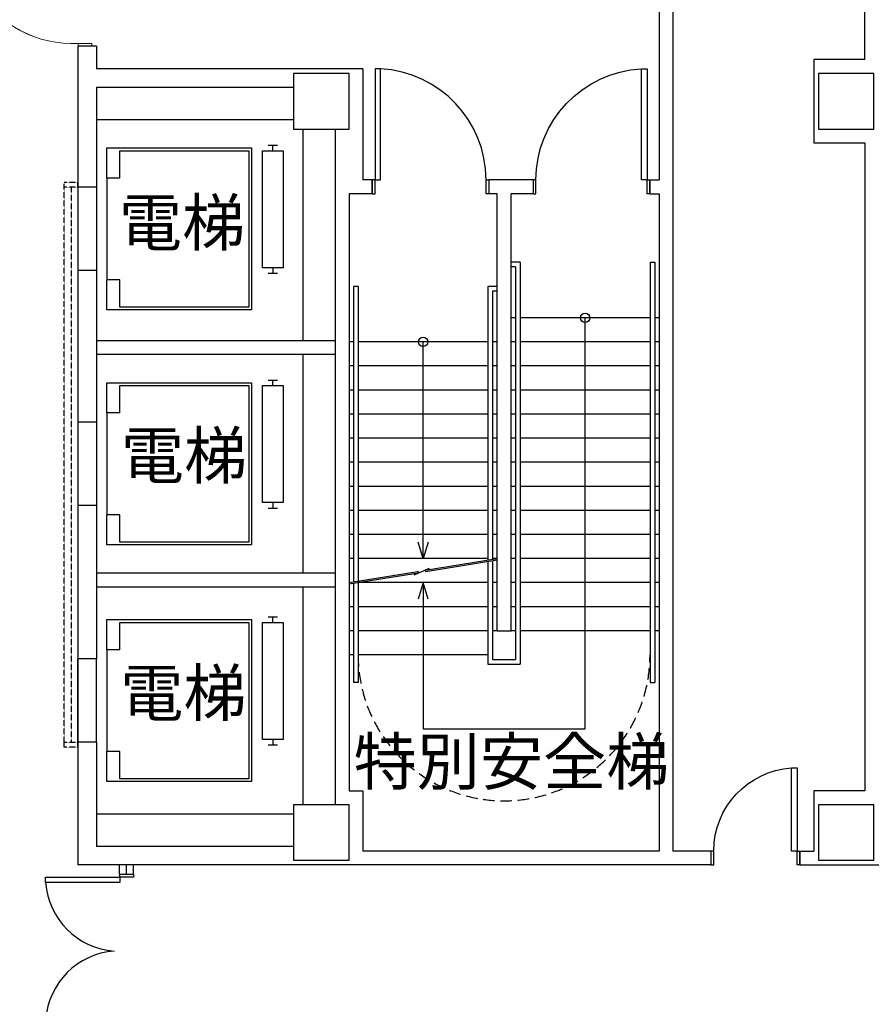
# Model space of a CAD drawing. Units: millimetres. Extents: x -4367 to 68528, y -1241 to 12669.
# Drawn here: x 9169 to 10094, y 4148 to 5212 of the extents above; entities that cross this region are included whole.
import ezdxf

# ---------------------------------------------------------------- set-up
doc = ezdxf.new("R2010")
doc.units = ezdxf.units.MM
for name, pattern in [('11', [0.15, 0.1, -0.05]), ('HIDDEN', [0.375, 0.25, -0.125]), ('HIDDEN1', [0.1875, 0.125, -0.0625])]:
    doc.linetypes.add(name, pattern=pattern)
for name, color, linetype in [('A-ARCH-001', 1, 'Continuous'), ('A-AUXL-001', 140, 'Continuous'), ('A-MILL-001', 124, 'Continuous'), ('COLUMN6', 6, 'Continuous'), ('DOOR', 4, 'Continuous'), ('IDWN_1', 4, 'Continuous'), ('STAIR', 4, 'Continuous'), ('WALL', 2, 'Continuous'), ('字', 168, 'Continuous')]:
    doc.layers.add(name, color=color, linetype=linetype)

# ---------------------------------------------------------------- blocks, each defined once
blk = doc.blocks.new('d120')
at = {"layer": 'DOOR'}
for p, q in [((2165.5, 1364.3), (2159.5, 1364.3)), ((2159.5, 1364.3), (2159.5, 1244.3)), ((2165.5, 1244.3), (2165.5, 1364.3)), ((2159.5, 1244.3), (2165.5, 1244.3))]:
    blk.add_line(p, q, dxfattribs=at)
at = {"layer": 'DOOR', "color": 2}
for points in [[(2156.4, 1229.3), (2159.5, 1229.3), (2159.5, 1244.3), (2156.4, 1244.3)], [(2282.5, 1229.3), (2279.5, 1229.3), (2279.5, 1244.3), (2282.5, 1244.3)]]:
    blk.add_lwpolyline(points, dxfattribs=at)
at = {"layer": 'DOOR'}
blk.add_arc((2159.2, 1244.2), 120.3, 0.0519, 87.0105, dxfattribs=at)
at = {"layer": 'WALL'}
for p, q in [((2156.4, 1229.3), (2156.4, 1244.3)), ((2282.5, 1244.3), (2282.5, 1229.3))]:
    blk.add_line(p, q, dxfattribs=at)
blk = doc.blocks.new('d90')
at = {"layer": 'DOOR'}
for p, q in [((2487.6, 1334.1), (2481.6, 1334.1)), ((2481.6, 1334.1), (2481.6, 1244.3)), ((2487.6, 1244.3), (2487.6, 1334.1)), ((2481.6, 1244.3), (2487.6, 1244.3))]:
    blk.add_line(p, q, dxfattribs=at)
at = {"layer": 'DOOR', "color": 2}
for points in [[(2478.5, 1229.3), (2481.6, 1229.3), (2481.6, 1244.3), (2478.5, 1244.3)], [(2574.6, 1229.3), (2571.6, 1229.3), (2571.6, 1244.3), (2574.6, 1244.3)]]:
    blk.add_lwpolyline(points, dxfattribs=at)
at = {"layer": 'DOOR'}
blk.add_arc((2481.6, 1244.3), 90, 0, 86.1775, dxfattribs=at)
at = {"layer": 'WALL', "color": 2}
for p, q in [((2478.5, 1229.3), (2478.5, 1244.3)), ((2574.6, 1244.3), (2574.6, 1229.3))]:
    blk.add_line(p, q, dxfattribs=at)
blk = doc.blocks.new('rr2r3r6h9j8k7kkk')
at = {"layer": 'A-MILL-001'}
for p, q in [((-426.8, -8418.8), (-416.8, -8418.8)), ((-421.8, -8424.8), (-421.8, -8418.8)), ((-587.3, -8454.3), (-601.3, -8454.3)), ((-601.3, -8454.3), (-601.3, -8564.3)), ((-421.8, -8551.2), (-421.8, -8557.2)), ((-426.8, -8557.2), (-416.8, -8557.2)), ((-587.3, -8564.3), (-601.3, -8564.3))]:
    blk.add_line(p, q, dxfattribs=at)
for points in [[(-601.3, -8454.3), (-601.3, -8421.8), (-444.8, -8421.8), (-444.8, -8596.8), (-601.3, -8596.8), (-601.3, -8564.3)], [(-587.3, -8454.3), (-587.3, -8424.8), (-447.8, -8424.8), (-447.8, -8593.8), (-587.3, -8593.8), (-587.3, -8564.3)]]:
    blk.add_lwpolyline(points, dxfattribs=at)
blk.add_lwpolyline([(-433, -8551.2), (-433, -8424.8), (-410.7, -8424.8), (-410.7, -8551.2)], close=True, dxfattribs=at)
blk = doc.blocks.new('d120-180')
at = {"layer": 'DOOR', "lineweight": 0}
for p, q in [((62406.4, 745.9), (62400.4, 745.9)), ((62400.4, 745.9), (62400.4, 625.9)), ((62406.4, 625.9), (62406.4, 745.9)), ((62400.4, 625.9), (62406.4, 625.9))]:
    blk.add_line(p, q, dxfattribs=at)
at = {"layer": 'DOOR', "color": 2, "lineweight": 0}
for points in [[(62421.4, 869), (62421.4, 865.9), (62406.4, 865.9), (62406.4, 869)], [(62421.4, 742.9), (62421.4, 745.9), (62406.4, 745.9), (62406.4, 742.9)]]:
    blk.add_lwpolyline(points, dxfattribs=at)
at = {"layer": 'DOOR', "lineweight": 0}
blk.add_arc((62400.6, 746), 120.1, 87.2344, 269.9196, dxfattribs=at)
at = {"layer": 'WALL', "lineweight": 0}
for p, q in [((62421.4, 869), (62406.4, 869)), ((62421.4, 742.9), (62406.4, 742.9))]:
    blk.add_line(p, q, dxfattribs=at)
blk = doc.blocks.new('D80x2')
at = {"layer": 'DOOR'}
for p, q in [((1891.1, 1324.3), (1885.1, 1324.3)), ((1885.1, 1324.3), (1885.1, 1244.3)), ((1891.1, 1244.3), (1891.1, 1324.3)), ((2039.1, 1244.3), (2039.1, 1324.3)), ((2039.1, 1324.3), (2045.1, 1324.3)), ((2045.1, 1324.3), (2045.1, 1244.3)), ((1885.1, 1244.3), (1891.1, 1244.3)), ((2045.1, 1244.3), (2039.1, 1244.3))]:
    blk.add_line(p, q, dxfattribs=at)
at = {"layer": 'DOOR', "color": 2, "linetype": '11'}
for p, q in [((1885.1, 1244.3), (1882.1, 1244.3)), ((1882.1, 1229.3), (1885.1, 1229.3))]:
    blk.add_line(p, q, dxfattribs=at)
at = {"layer": 'DOOR', "color": 2}
blk.add_line((1885.1, 1229.3), (1885.1, 1244.3), dxfattribs=at)
blk.add_lwpolyline([(2048.1, 1229.3), (2045.1, 1229.3), (2045.1, 1244.3), (2048.1, 1244.3)], dxfattribs=at)
at = {"layer": 'DOOR'}
for centre, start, end in [((1885.1, 1244.3), 4.287, 85.7109), ((2045.1, 1244.3), 94.2892, 175.713)]:
    blk.add_arc(centre, 80.2, start, end, dxfattribs=at)
at = {"layer": 'WALL', "color": 2}
for p, q in [((1882.1, 1229.3), (1882.1, 1244.3)), ((2048.1, 1244.3), (2048.1, 1229.3))]:
    blk.add_line(p, q, dxfattribs=at)

msp = doc.modelspace()

# ---------------------------------------------------------------- linework, layer by layer
for p, q in [((9464.41, 5103.5), (9251.59, 5103.5)), ((9849.41, 5038.5), (9849.41, 5023.5)), ((9231.59, 5030.44), (9231.59, 4940.51)), ((9231.59, 5030.44), (9231.59, 4940.51)), ((9231.59, 4431.01), (9231.59, 4521.01)), ((9231.59, 4431.01), (9231.59, 4521.01)), ((9251.59, 4431.01), (9251.59, 4521.01))]:
    msp.add_line(p, q)
msp.add_lwpolyline([(10011.57, 4313.51), (10011.57, 4298.51)])
at = {"layer": 'A-ARCH-001'}
for p, q in [((9874.41, 5564.1, 0), (9874.41, 4313.51, 0)), ((9874.41, 5564.1, 0), (9874.41, 4313.51, 0)), ((10081.57, 5168.5, 0), (10081.57, 5564.1, 0)), ((10081.57, 5168.5, 0), (10081.57, 5564.1, 0)), ((9859.41, 5319.1), (9859.41, 5038.5)), ((9859.41, 5319.1), (9859.41, 5038.5)), ((9231.59, 5182.94), (9231.59, 5030.51)), ((9251.59, 5182.94), (9231.59, 5182.94)), ((9231.59, 5182.94), (9231.59, 5030.51)), ((9251.59, 5182.94), (9231.59, 5182.94)), ((9251.59, 5182.94), (9251.59, 5158.5)), ((9251.59, 5182.94), (9251.59, 5158.5)), ((9539.41, 5158.5), (9251.59, 5158.5)), ((9539.41, 5158.5), (9251.59, 5158.5)), ((9539.41, 5158.5), (9539.41, 5038.5)), ((9539.41, 5158.5), (9539.41, 5038.5)), ((9251.59, 5138.5), (9251.59, 5030.51)), ((9464.41, 5138.5), (9251.59, 5138.5)), ((9251.59, 5138.5), (9251.59, 5030.51)), ((9464.41, 5138.5), (9251.59, 5138.5)), ((9509.41, 5093.5), (9509.41, 4363.51)), ((9509.41, 5093.5), (9509.41, 4363.51)), ((9549.41, 5038.5), (9539.41, 5038.5)), ((9549.41, 5038.5), (9539.41, 5038.5)), ((9549.41, 5038.5), (9549.41, 5023.5)), ((9549.41, 5038.5), (9549.41, 5023.5)), ((9849.41, 5038.5), (9859.41, 5038.5)), ((9849.41, 5038.5), (9849.41, 5023.5)), ((9849.41, 5038.5), (9859.41, 5038.5)), ((9251.59, 5030.51), (9231.59, 5030.51)), ((9251.59, 5030.51), (9231.59, 5030.51)), ((9549.41, 5023.5), (9524.41, 5023.5)), ((9524.41, 5023.5), (9524.41, 4378.51)), ((9549.41, 5023.5), (9524.41, 5023.5)), ((9524.41, 5023.5), (9524.41, 4378.51)), ((9849.41, 5023.5), (9859.41, 5023.5)), ((9849.41, 5023.5), (9859.41, 5023.5)), ((9859.41, 5023.5), (9859.41, 4313.51)), ((9859.41, 5023.5), (9859.41, 4313.51)), ((9231.59, 4940.51), (9231.59, 4776.81)), ((9251.59, 4940.51), (9231.59, 4940.51)), ((9231.59, 4940.51), (9231.59, 4776.81)), ((9251.59, 4940.51), (9231.59, 4940.51)), ((9251.59, 4940.51), (9251.59, 4776.81)), ((9251.59, 4940.51), (9251.59, 4776.81)), ((9251.59, 4776.81), (9231.59, 4776.81)), ((9251.59, 4776.81), (9231.59, 4776.81)), ((9231.59, 4686.81), (9231.59, 4521.01)), ((9251.59, 4686.81), (9231.59, 4686.81)), ((9231.59, 4686.81), (9231.59, 4521.01)), ((9251.59, 4686.81), (9231.59, 4686.81)), ((9251.59, 4686.81), (9251.59, 4521.01)), ((9251.59, 4686.81), (9251.59, 4521.01)), ((9251.59, 4521.01), (9231.59, 4521.01)), ((9251.59, 4521.01), (9231.59, 4521.01)), ((9231.59, 4431.01), (9231.59, 4298.51)), ((9251.59, 4431.01), (9231.59, 4431.01)), ((9231.59, 4431.01), (9231.59, 4298.51)), ((9251.59, 4431.01), (9231.59, 4431.01)), ((9251.59, 4431.01), (9251.59, 4318.51)), ((9251.59, 4431.01), (9251.59, 4318.51)), ((9464.41, 4318.51), (9251.59, 4318.51)), ((9464.41, 4318.51), (9251.59, 4318.51)), ((9859.41, 4313.51), (9539.41, 4313.51)), ((9859.41, 4313.51), (9539.41, 4313.51)), ((9915.49, 4313.51), (9874.41, 4313.51)), ((9915.49, 4313.51), (9874.41, 4313.51)), ((9915.49, 4298.51), (9231.59, 4298.51)), ((9915.49, 4298.51), (9231.59, 4298.51)), ((10011.57, 4298.51), (10096.65, 4298.51)), ((10011.57, 4298.51), (10096.65, 4298.51))]:
    msp.add_line(p, q, dxfattribs=at)
for points in [[(10081.57, 5168.5), (10026.57, 5168.5), (10026.57, 5078.5), (10081.57, 5078.5)], [(10081.57, 5168.5), (10026.57, 5168.5), (10026.57, 5078.5), (10081.57, 5078.5)], [(10081.57, 5078.5), (10081.57, 4378.51), (10026.57, 4378.51), (10026.57, 4313.51)], [(10081.57, 5078.5), (10081.57, 4378.51), (10026.57, 4378.51), (10026.57, 4313.51)], [(9723.33, 5038.5), (9675.49, 5038.5)], [(9723.33, 5038.5), (9675.49, 5038.5)], [(9684.41, 5023.5), (9675.49, 5023.5)], [(9684.41, 5023.5), (9675.49, 5023.5)], [(9723.33, 5023.5), (9699.41, 5023.5)], [(9723.33, 5023.5), (9699.41, 5023.5)], [(9524.41, 4378.51), (9539.41, 4378.51), (9539.41, 4313.51)], [(9524.41, 4378.51), (9539.41, 4378.51), (9539.41, 4313.51)], [(10011.57, 4313.51), (10026.57, 4313.51)], [(10011.57, 4313.51), (10011.57, 4298.51)], [(10011.57, 4313.51), (10026.57, 4313.51)]]:
    msp.add_lwpolyline(points, dxfattribs=at)
at = {"layer": 'A-ARCH-001', "elevation": 0}
for points in [[(9684.41, 4551.51), (9684.41, 5023.5)], [(9684.41, 4551.51), (9699.41, 4551.51), (9699.41, 5023.5)], [(9684.41, 4551.51), (9684.41, 5023.5)], [(9684.41, 4551.51), (9699.41, 4551.51), (9699.41, 5023.5)]]:
    msp.add_lwpolyline(points, dxfattribs=at)
at = {"layer": 'A-AUXL-001'}
for p, q in [((9464.41, 5103.5), (9251.59, 5103.5)), ((9474.41, 5093.5), (9474.41, 4864.87)), ((9474.41, 5093.5), (9474.41, 4864.87)), ((9474.41, 4849.87), (9474.41, 4613.76)), ((9474.41, 4849.87), (9474.41, 4613.76)), ((9474.41, 4598.76), (9474.41, 4363.51)), ((9474.41, 4598.76), (9474.41, 4363.51)), ((9464.41, 4353.51), (9251.59, 4353.51)), ((9464.41, 4353.51), (9251.59, 4353.51))]:
    msp.add_line(p, q, dxfattribs=at)
at = {"layer": 'A-MILL-001'}
for p, q in [((9251.59, 5030.51), (9251.59, 4940.51)), ((9251.59, 5030.51), (9251.59, 4940.51)), ((9509.41, 4864.87), (9251.59, 4864.87)), ((9509.41, 4864.87), (9251.59, 4864.87)), ((9509.41, 4849.87), (9251.59, 4849.87)), ((9509.41, 4849.87), (9251.59, 4849.87)), ((9231.59, 4776.81), (9231.59, 4686.81)), ((9231.59, 4776.81), (9231.59, 4686.81)), ((9251.59, 4776.81), (9251.59, 4686.81)), ((9251.59, 4776.81), (9251.59, 4686.81)), ((9509.41, 4613.76), (9251.59, 4613.76)), ((9509.41, 4613.76), (9251.59, 4613.76)), ((9509.41, 4598.76), (9251.59, 4598.76)), ((9509.41, 4598.76), (9251.59, 4598.76)), ((9251.59, 4431.01), (9251.59, 4521.01)), ((9276.59, 4288.51, 0), (9276.59, 4298.51, 0)), ((9284.09, 4288.51), (9284.09, 4298.51)), ((9291.59, 4288.51, 0), (9291.59, 4298.51, 0))]:
    msp.add_line(p, q, dxfattribs=at)
at = {"layer": 'COLUMN6'}
for points in [[(9464.41, 5093.5), (9524.41, 5093.5), (9524.41, 5153.5), (9464.41, 5153.5)], [(10031.57, 5093.5), (10091.57, 5093.5), (10091.57, 5153.5), (10031.57, 5153.5)], [(9464.41, 4303.51), (9524.41, 4303.51), (9524.41, 4363.51), (9464.41, 4363.51)], [(10031.57, 4303.51), (10091.57, 4303.51), (10091.57, 4363.51), (10031.57, 4363.51)]]:
    msp.add_lwpolyline(points, close=True, dxfattribs=at)
at = {"layer": 'IDWN_1', "linetype": 'HIDDEN'}
for p, q in [((9231.59, 5035.73), (9216.59, 5035.73)), ((9216.59, 5030.73), (9216.59, 5035.73)), ((9216.59, 4430.73), (9216.59, 5030.73)), ((9231.59, 5030.73), (9216.59, 5030.73)), ((9224.09, 5030.73), (9224.09, 4430.73)), ((9231.59, 4430.73), (9216.59, 4430.73)), ((9216.59, 4425.73), (9216.59, 4430.73)), ((9231.59, 4425.73), (9216.59, 4425.73))]:
    msp.add_line(p, q, dxfattribs=at)
at = {"layer": 'IDWN_1'}
for p, q in [((9231.59, 5030.73), (9231.59, 5035.73)), ((9231.59, 5030.73), (9231.59, 4430.73)), ((9231.59, 4425.73), (9231.59, 4430.73))]:
    msp.add_line(p, q, dxfattribs=at)
at = {"layer": 'STAIR'}
for p, q in [((9709.41, 4949.51, 0), (9699.41, 4949.51, 0)), ((9709.41, 4949.51, 0), (9699.41, 4949.51, 0)), ((9709.41, 4949.51, 0), (9709.41, 4515.51, 0)), ((9709.41, 4949.51, 0), (9709.41, 4515.51, 0)), ((9849.62, 4949.51, 0), (9849.62, 4495.51, 0)), ((9849.62, 4949.51, 0), (9854.62, 4949.51, 0)), ((9849.62, 4949.51, 0), (9849.62, 4495.51, 0)), ((9849.62, 4949.51, 0), (9854.62, 4949.51, 0)), ((9854.62, 4949.51, 0), (9854.62, 4495.51, 0)), ((9854.62, 4949.51, 0), (9854.62, 4495.51, 0)), ((9704.41, 4944.51, 0), (9699.41, 4944.51, 0)), ((9704.41, 4944.51, 0), (9699.41, 4944.51, 0)), ((9704.41, 4944.51, 0), (9704.41, 4520.51, 0)), ((9704.41, 4944.51, 0), (9704.41, 4520.51, 0)), ((9529.41, 4923.51, 0), (9529.41, 4604.51, 0)), ((9534.41, 4923.51, 0), (9529.41, 4923.51, 0)), ((9529.41, 4923.51, 0), (9529.41, 4604.51, 0)), ((9534.41, 4923.51, 0), (9529.41, 4923.51, 0)), ((9534.41, 4923.51, 0), (9534.41, 4605.31, 0)), ((9534.41, 4923.51, 0), (9534.41, 4605.32, 0)), ((9684.41, 4923.51, 0), (9674.41, 4923.51, 0)), ((9674.41, 4923.51, 0), (9674.41, 4627.9, 0)), ((9684.41, 4923.51, 0), (9674.41, 4923.51, 0)), ((9674.41, 4923.51, 0), (9674.41, 4627.9, 0)), ((9684.41, 4918.51, 0), (9679.41, 4918.51, 0)), ((9679.41, 4918.51, 0), (9679.41, 4628.7, 0)), ((9684.41, 4918.51, 0), (9679.41, 4918.51, 0)), ((9679.41, 4918.51, 0), (9679.41, 4628.71, 0)), ((9704.41, 4889.51, 0), (9699.41, 4889.51, 0)), ((9704.41, 4889.51, 0), (9699.41, 4889.51, 0)), ((9849.62, 4889.51, 0), (9709.41, 4889.51, 0)), ((9849.62, 4889.51, 0), (9709.41, 4889.51, 0)), ((9779.58, 4445.51, 0), (9779.58, 4889.51, 0)), ((9779.58, 4445.51, 0), (9779.58, 4889.51, 0)), ((9859.41, 4889.51, 0), (9854.62, 4889.51, 0)), ((9859.41, 4889.51, 0), (9854.62, 4889.51, 0)), ((9529.41, 4863.51, 0), (9524.41, 4863.51, 0)), ((9529.41, 4863.51, 0), (9524.41, 4863.51, 0)), ((9674.41, 4863.51, 0), (9534.41, 4863.51, 0)), ((9674.41, 4863.51, 0), (9534.41, 4863.51, 0)), ((9604.48, 4629.51, 0), (9604.48, 4863.51, 0)), ((9604.48, 4629.51, 0), (9604.48, 4863.51, 0)), ((9684.41, 4863.51, 0), (9679.41, 4863.51, 0)), ((9684.41, 4863.51, 0), (9679.41, 4863.51, 0)), ((9704.41, 4863.51, 0), (9699.41, 4863.51, 0)), ((9704.41, 4863.51, 0), (9699.41, 4863.51, 0)), ((9849.62, 4863.51, 0), (9709.41, 4863.51, 0)), ((9849.62, 4863.51, 0), (9709.41, 4863.51, 0)), ((9859.41, 4863.51, 0), (9854.62, 4863.51, 0)), ((9859.41, 4863.51, 0), (9854.62, 4863.51, 0)), ((9529.41, 4837.51, 0), (9524.41, 4837.51, 0)), ((9529.41, 4837.51, 0), (9524.41, 4837.51, 0)), ((9674.41, 4837.51, 0), (9534.41, 4837.51, 0)), ((9674.41, 4837.51, 0), (9534.41, 4837.51, 0)), ((9684.41, 4837.51, 0), (9679.41, 4837.51, 0)), ((9684.41, 4837.51, 0), (9679.41, 4837.51, 0)), ((9704.44, 4837.51, 0), (9699.44, 4837.51, 0)), ((9704.44, 4837.51, 0), (9699.44, 4837.51, 0)), ((9849.64, 4837.51, 0), (9709.44, 4837.51, 0)), ((9849.64, 4837.51, 0), (9709.44, 4837.51, 0)), ((9859.41, 4837.51, 0), (9854.64, 4837.51, 0)), ((9859.41, 4837.51, 0), (9854.64, 4837.51, 0)), ((9529.41, 4811.51, 0), (9524.41, 4811.51, 0)), ((9529.41, 4811.51, 0), (9524.41, 4811.51, 0)), ((9674.41, 4811.51, 0), (9534.41, 4811.51, 0)), ((9674.41, 4811.51, 0), (9534.41, 4811.51, 0)), ((9684.41, 4811.51, 0), (9679.41, 4811.51, 0)), ((9684.41, 4811.51, 0), (9679.41, 4811.51, 0)), ((9704.44, 4811.51, 0), (9699.44, 4811.51, 0)), ((9704.44, 4811.51, 0), (9699.44, 4811.51, 0)), ((9849.64, 4811.51, 0), (9709.44, 4811.51, 0)), ((9849.64, 4811.51, 0), (9709.44, 4811.51, 0)), ((9859.41, 4811.51, 0), (9854.64, 4811.51, 0)), ((9859.41, 4811.51, 0), (9854.64, 4811.51, 0)), ((9529.41, 4785.51, 0), (9524.41, 4785.51, 0)), ((9529.41, 4785.51, 0), (9524.41, 4785.51, 0)), ((9674.41, 4785.51, 0), (9534.41, 4785.51, 0)), ((9674.41, 4785.51, 0), (9534.41, 4785.51, 0)), ((9684.41, 4785.51, 0), (9679.41, 4785.51, 0)), ((9684.41, 4785.51, 0), (9679.41, 4785.51, 0)), ((9704.41, 4785.51, 0), (9699.41, 4785.51, 0)), ((9704.41, 4785.51, 0), (9699.41, 4785.51, 0)), ((9849.62, 4785.51, 0), (9709.41, 4785.51, 0)), ((9849.62, 4785.51, 0), (9709.41, 4785.51, 0)), ((9859.41, 4785.51, 0), (9854.62, 4785.51, 0)), ((9859.41, 4785.51, 0), (9854.62, 4785.51, 0)), ((9529.41, 4759.51, 0), (9524.41, 4759.51, 0)), ((9529.41, 4759.51, 0), (9524.41, 4759.51, 0)), ((9674.41, 4759.51, 0), (9534.41, 4759.51, 0)), ((9674.41, 4759.51, 0), (9534.41, 4759.51, 0)), ((9684.41, 4759.51, 0), (9679.41, 4759.51, 0)), ((9684.41, 4759.51, 0), (9679.41, 4759.51, 0)), ((9704.41, 4759.51, 0), (9699.41, 4759.51, 0)), ((9704.41, 4759.51, 0), (9699.41, 4759.51, 0)), ((9849.62, 4759.51, 0), (9709.41, 4759.51, 0)), ((9849.62, 4759.51, 0), (9709.41, 4759.51, 0)), ((9859.41, 4759.51, 0), (9854.62, 4759.51, 0)), ((9859.41, 4759.51, 0), (9854.62, 4759.51, 0)), ((9529.41, 4733.51, 0), (9524.41, 4733.51, 0)), ((9529.41, 4733.51, 0), (9524.41, 4733.51, 0)), ((9674.41, 4733.51, 0), (9534.41, 4733.51, 0)), ((9674.41, 4733.51, 0), (9534.41, 4733.51, 0)), ((9684.41, 4733.51, 0), (9679.41, 4733.51, 0)), ((9684.41, 4733.51, 0), (9679.41, 4733.51, 0)), ((9704.42, 4733.51, 0), (9699.42, 4733.51, 0)), ((9704.42, 4733.51, 0), (9699.42, 4733.51, 0)), ((9849.62, 4733.51, 0), (9709.42, 4733.51, 0)), ((9849.62, 4733.51, 0), (9709.42, 4733.51, 0)), ((9859.41, 4733.51, 0), (9854.62, 4733.51, 0)), ((9859.41, 4733.51, 0), (9854.62, 4733.51, 0)), ((9529.41, 4707.51, 0), (9524.41, 4707.51, 0)), ((9529.41, 4707.51, 0), (9524.41, 4707.51, 0)), ((9674.41, 4707.51, 0), (9534.41, 4707.51, 0)), ((9674.41, 4707.51, 0), (9534.41, 4707.51, 0)), ((9684.41, 4707.51, 0), (9679.41, 4707.51, 0)), ((9684.41, 4707.51, 0), (9679.41, 4707.51, 0)), ((9704.41, 4707.51, 0), (9699.41, 4707.51, 0)), ((9704.41, 4707.51, 0), (9699.41, 4707.51, 0)), ((9849.62, 4707.51, 0), (9709.41, 4707.51, 0)), ((9849.62, 4707.51, 0), (9709.41, 4707.51, 0)), ((9859.41, 4707.51, 0), (9854.62, 4707.51, 0)), ((9859.41, 4707.51, 0), (9854.62, 4707.51, 0)), ((9529.41, 4681.51, 0), (9524.41, 4681.51, 0)), ((9529.41, 4681.51, 0), (9524.41, 4681.51, 0)), ((9674.41, 4681.51, 0), (9534.41, 4681.51, 0)), ((9674.41, 4681.51, 0), (9534.41, 4681.51, 0)), ((9684.41, 4681.51, 0), (9679.41, 4681.51, 0)), ((9684.41, 4681.51, 0), (9679.41, 4681.51, 0)), ((9704.41, 4681.51, 0), (9699.41, 4681.51, 0)), ((9704.41, 4681.51, 0), (9699.41, 4681.51, 0)), ((9849.62, 4681.51, 0), (9709.41, 4681.51, 0)), ((9849.62, 4681.51, 0), (9709.41, 4681.51, 0)), ((9859.41, 4681.51, 0), (9854.62, 4681.51, 0)), ((9859.41, 4681.51, 0), (9854.62, 4681.51, 0)), ((9529.41, 4655.51, 0), (9524.41, 4655.51, 0)), ((9529.41, 4655.51, 0), (9524.41, 4655.51, 0)), ((9674.41, 4655.51, 0), (9534.41, 4655.51, 0)), ((9674.41, 4655.51, 0), (9534.41, 4655.51, 0)), ((9684.41, 4655.51, 0), (9679.41, 4655.51, 0)), ((9684.41, 4655.51, 0), (9679.41, 4655.51, 0)), ((9704.41, 4655.51, 0), (9699.41, 4655.51, 0)), ((9704.41, 4655.51, 0), (9699.41, 4655.51, 0)), ((9849.62, 4655.51, 0), (9709.41, 4655.51, 0)), ((9849.62, 4655.51, 0), (9709.41, 4655.51, 0)), ((9859.41, 4655.51, 0), (9854.62, 4655.51, 0)), ((9859.41, 4655.51, 0), (9854.62, 4655.51, 0)), ((9529.41, 4629.51, 0), (9524.41, 4629.51, 0)), ((9529.41, 4629.51, 0), (9524.41, 4629.51, 0)), ((9674.41, 4629.51, 0), (9534.41, 4629.51, 0)), ((9674.41, 4629.51, 0), (9534.41, 4629.51, 0)), ((9606.77, 4616.99, 0), (9684.41, 4629.51, 0)), ((9606.77, 4616.99, 0), (9684.41, 4629.51, 0)), ((9607.4, 4615.51, 0), (9684.41, 4627.94, 0)), ((9607.4, 4615.52, 0), (9684.41, 4627.94, 0)), ((9684.41, 4629.51, 0), (9679.41, 4629.51, 0)), ((9684.41, 4629.51, 0), (9679.41, 4629.51, 0)), ((9679.41, 4627.13, 0), (9679.41, 4520.51, 0)), ((9679.41, 4627.13, 0), (9679.41, 4520.51, 0)), ((9704.41, 4629.51, 0), (9699.41, 4629.51, 0)), ((9704.41, 4629.51, 0), (9699.41, 4629.51, 0)), ((9849.62, 4629.51, 0), (9709.41, 4629.51, 0)), ((9849.62, 4629.51, 0), (9709.41, 4629.51, 0)), ((9859.41, 4629.51, 0), (9854.62, 4629.51, 0)), ((9859.41, 4629.51, 0), (9854.62, 4629.51, 0)), ((9594.81, 4611.98, 0), (9611.25, 4619.2, 0)), ((9594.81, 4611.98, 0), (9611.25, 4619.2, 0)), ((9674.41, 4626.33, 0), (9674.41, 4515.51, 0)), ((9674.41, 4626.32, 0), (9674.41, 4515.51, 0)), ((9524.41, 4603.7, 0), (9598.59, 4615.67, 0)), ((9524.41, 4603.7, 0), (9598.59, 4615.67, 0)), ((9524.41, 4602.13, 0), (9599.48, 4614.24, 0)), ((9524.41, 4602.13, 0), (9599.48, 4614.24, 0)), ((9529.41, 4602.94, 0), (9529.41, 4495.51, 0)), ((9529.41, 4602.93, 0), (9529.41, 4495.51, 0)), ((9534.41, 4603.74, 0), (9534.41, 4495.51, 0)), ((9534.41, 4603.74, 0), (9534.41, 4495.51, 0)), ((9674.41, 4603.51, 0), (9534.41, 4603.51, 0)), ((9674.41, 4603.51, 0), (9534.41, 4603.51, 0)), ((9604.48, 4603.51, 0), (9604.48, 4445.51, 0)), ((9604.48, 4603.51, 0), (9604.48, 4445.51, 0)), ((9684.41, 4603.51, 0), (9679.41, 4603.51, 0)), ((9684.41, 4603.51, 0), (9679.41, 4603.51, 0)), ((9704.41, 4603.51, 0), (9699.41, 4603.51, 0)), ((9704.41, 4603.51, 0), (9699.41, 4603.51, 0)), ((9849.62, 4603.51, 0), (9709.41, 4603.51, 0)), ((9849.62, 4603.51, 0), (9709.41, 4603.51, 0)), ((9859.41, 4603.51, 0), (9854.62, 4603.51, 0)), ((9859.41, 4603.51, 0), (9854.62, 4603.51, 0)), ((9529.41, 4577.51, 0), (9524.41, 4577.51, 0)), ((9529.41, 4577.51, 0), (9524.41, 4577.51, 0)), ((9674.41, 4577.51, 0), (9534.41, 4577.51, 0)), ((9674.41, 4577.51, 0), (9534.41, 4577.51, 0)), ((9684.41, 4577.51, 0), (9679.41, 4577.51, 0)), ((9684.41, 4577.51, 0), (9679.41, 4577.51, 0)), ((9704.41, 4577.51, 0), (9699.41, 4577.51, 0)), ((9704.41, 4577.51, 0), (9699.41, 4577.51, 0)), ((9849.62, 4577.51, 0), (9709.41, 4577.51, 0)), ((9849.62, 4577.51, 0), (9709.41, 4577.51, 0)), ((9859.41, 4577.51, 0), (9854.62, 4577.51, 0)), ((9859.41, 4577.51, 0), (9854.62, 4577.51, 0)), ((9529.41, 4551.51, 0), (9524.41, 4551.51, 0)), ((9529.41, 4551.51, 0), (9524.41, 4551.51, 0)), ((9674.41, 4551.51, 0), (9534.41, 4551.51, 0)), ((9674.41, 4551.51, 0), (9534.41, 4551.51, 0)), ((9684.41, 4551.51, 0), (9679.41, 4551.51, 0)), ((9684.41, 4551.51, 0), (9679.41, 4551.51, 0)), ((9704.41, 4551.51, 0), (9699.41, 4551.51, 0)), ((9704.41, 4551.51, 0), (9699.41, 4551.51, 0)), ((9849.62, 4551.51, 0), (9709.41, 4551.51, 0)), ((9849.62, 4551.51, 0), (9709.41, 4551.51, 0)), ((9859.41, 4551.51, 0), (9854.62, 4551.51, 0)), ((9859.41, 4551.51, 0), (9854.62, 4551.51, 0)), ((9529.41, 4525.51, 0), (9524.41, 4525.51, 0)), ((9529.41, 4525.51, 0), (9524.41, 4525.51, 0)), ((9674.41, 4525.51, 0), (9534.41, 4525.51, 0)), ((9674.41, 4525.51, 0), (9534.41, 4525.51, 0)), ((9679.41, 4520.51, 0), (9704.41, 4520.51, 0)), ((9679.41, 4520.51, 0), (9704.41, 4520.51, 0)), ((9674.41, 4515.51, 0), (9709.41, 4515.51, 0)), ((9674.41, 4515.51, 0), (9709.41, 4515.51, 0)), ((9534.41, 4495.51, 0), (9529.41, 4495.51, 0)), ((9534.41, 4495.51, 0), (9529.41, 4495.51, 0)), ((9849.62, 4495.51, 0), (9854.62, 4495.51, 0)), ((9849.62, 4495.51, 0), (9854.62, 4495.51, 0)), ((9604.48, 4445.51, 0), (9779.58, 4445.51, 0)), ((9604.48, 4445.51, 0), (9779.58, 4445.51, 0))]:
    msp.add_line(p, q, dxfattribs=at)
at = {"layer": 'STAIR', "elevation": 0}
for points in [[(9609.83, 4647.22), (9604.45, 4629.51), (9599.07, 4647.22)], [(9609.83, 4647.22), (9604.45, 4629.51), (9599.07, 4647.22)], [(9609.86, 4585.8), (9604.48, 4603.51), (9599.1, 4585.8)], [(9609.86, 4585.8), (9604.48, 4603.51), (9599.1, 4585.8)]]:
    msp.add_lwpolyline(points, dxfattribs=at)
at = {"layer": 'STAIR'}
for centre in [(9779.48, 4889.51, 0), (9779.48, 4889.51, 0), (9604.45, 4863.51, 0), (9604.45, 4863.51, 0)]:
    msp.add_circle(centre, 5, dxfattribs=at)
for centre, radius, start, end in [((9607.76, 4616.52, 0), 1.06, 105.76165, 252.25715), ((9607.76, 4616.52, 0), 1.06, 105.76165, 252.25715), ((9598.7, 4614.72, 0), 0.947, 293.1937, 94.43499), ((9598.7, 4614.72, 0), 0.947, 293.1937, 94.43499)]:
    msp.add_arc(centre, radius, start, end, dxfattribs=at)
at = {"layer": 'STAIR', "linetype": 'HIDDEN1', "ltscale": 100}
msp.add_arc((9691.91, 4525.51, 0), 157.7, 180, 0, dxfattribs=at)
msp.add_arc((9691.91, 4525.51, 0), 157.7, 180, 0, dxfattribs=at)

# ---------------------------------------------------------------- block references
at = {"xscale": -1}
for name, p, rotation in [('d120-180', (-53175.06, 6032.78), 180.0175973077418), ('d120-180', (-53175.06, 6032.79), 180.0175973077418), ('d120', (12005.83, 3794.17), 359.999964021445), ('d90', (12490.05, 3069.19), 7.195690171712954e-05), ('d90', (12490.05, 3069.19), 7.195690171712954e-05)]:
    msp.add_blockref(name, p, dxfattribs=dict(at, rotation=rotation))
for name, p, rotation in [('d120', (7393, 3794.17), 3.597855506156632e-05), ('D80x2', (10520.92, 2240.37), 90.00003597855506)]:
    msp.add_blockref(name, p, dxfattribs=dict(rotation=rotation))
for p in [(9863.91, 13494.82), (9863.91, 13494.83), (9863.91, 13241.12), (9863.91, 13241.13), (9863.91, 12985.33), (9863.91, 12985.33)]:
    msp.add_blockref('rr2r3r6h9j8k7kkk', p)
at = {"layer": 'A-ARCH-001', "rotation": 3.597855506156632e-05}
msp.add_blockref('d120', (7393, 3794.17), dxfattribs=at)
at = {"layer": 'A-ARCH-001', "xscale": -1, "rotation": 359.999964021445}
msp.add_blockref('d120', (12005.83, 3794.17), dxfattribs=at)

# ---------------------------------------------------------------- texts
at = {"layer": '字', "char_height": 50, "width": 589.4776, "attachment_point": 1}
for s, insert in [('{電梯}', (9275.81, 5017.33, 0)), ('{電梯}', (9277.92, 4765.91, 0)), ('{電梯}', (9277.23, 4509.24, 0)), ('{特別安全梯}', (9529.43, 4435.21, 0))]:
    msp.add_mtext(s, dxfattribs=dict(at, insert=insert))

doc.saveas('drawing.dxf')
